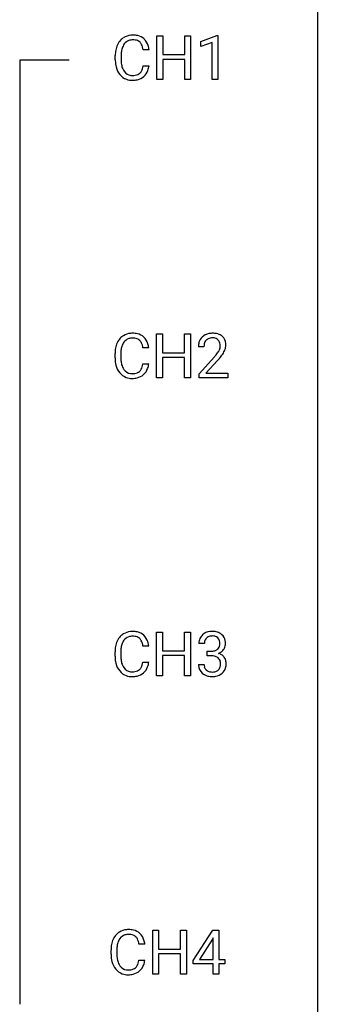
# Model space of a CAD drawing. Extents: x 2.8 to 26.6, y -2.8 to 76.6.
# Drawn here: x 18.7 to 26.6, y 35.6 to 61.8 of the extents above; entities that cross this region are included whole.
import ezdxf

# ---------------------------------------------------------------- set-up
doc = ezdxf.new("R2010")
doc.units = 0
doc.layers.add('DEFAULT_255_1_234', color=255, linetype='CONTINUOUS')
doc.layers.add('DEFAULT_255_2_778', color=255, linetype='CONTINUOUS')

msp = doc.modelspace()

# ---------------------------------------------------------------- linework, layer by layer
at = {"layer": 'DEFAULT_255_1_234'}
for p, q in [((22.314, 60.203), (22.314, 61.372)), ((22.314, 61.372), (22.468, 61.372)), ((22.468, 61.372), (22.468, 60.87)), ((23.058, 60.87), (23.058, 61.372)), ((23.058, 61.372), (23.213, 61.372)), ((23.213, 61.372), (23.213, 60.203)), ((23.488, 61.218), (23.913, 61.378)), ((23.913, 61.378), (23.937, 61.378)), ((23.937, 61.378), (23.937, 60.203)), ((23.488, 61.083), (23.488, 61.218)), ((23.787, 61.193), (23.488, 61.083)), ((23.787, 60.203), (23.787, 61.193)), ((21.203, 60.733), (21.203, 60.845)), ((21.358, 60.841), (21.358, 60.728)), ((22.104, 60.996), (21.949, 60.996)), ((22.468, 60.87), (23.058, 60.87)), ((21.949, 60.574), (22.104, 60.574)), ((23.058, 60.743), (22.468, 60.743)), ((22.468, 60.743), (22.468, 60.203)), ((23.058, 60.203), (23.058, 60.743)), ((22.468, 60.203), (22.314, 60.203)), ((23.213, 60.203), (23.058, 60.203)), ((23.937, 60.203), (23.787, 60.203)), ((22.306, 52.265), (22.306, 53.435)), ((22.306, 53.435), (22.461, 53.435)), ((22.461, 53.435), (22.461, 52.932)), ((23.05, 52.932), (23.05, 53.435)), ((23.05, 53.435), (23.205, 53.435)), ((23.205, 53.435), (23.205, 52.265)), ((22.096, 53.059), (21.941, 53.059)), ((23.567, 53.09), (23.418, 53.09)), ((21.196, 52.795), (21.196, 52.908)), ((21.351, 52.904), (21.351, 52.791)), ((22.461, 52.932), (23.05, 52.932)), ((23.05, 52.806), (22.461, 52.806)), ((22.461, 52.806), (22.461, 52.265)), ((23.05, 52.265), (23.05, 52.806)), ((23.441, 52.372), (23.845, 52.822)), ((23.933, 52.726), (23.62, 52.387)), ((21.941, 52.636), (22.096, 52.636)), ((22.461, 52.265), (22.306, 52.265)), ((23.205, 52.265), (23.05, 52.265)), ((23.441, 52.265), (23.441, 52.372)), ((24.207, 52.265), (23.441, 52.265)), ((23.62, 52.387), (24.207, 52.387)), ((24.207, 52.387), (24.207, 52.265)), ((22.306, 44.328), (22.306, 45.497)), ((22.306, 45.497), (22.461, 45.497)), ((22.461, 45.497), (22.461, 44.995)), ((23.05, 44.995), (23.05, 45.497)), ((23.05, 45.497), (23.205, 45.497)), ((23.205, 45.497), (23.205, 44.328)), ((22.096, 45.121), (21.941, 45.121)), ((23.578, 45.191), (23.429, 45.191)), ((21.196, 44.858), (21.196, 44.97)), ((21.351, 44.966), (21.351, 44.853)), ((22.461, 44.995), (23.05, 44.995)), ((23.05, 44.868), (22.461, 44.868)), ((22.461, 44.868), (22.461, 44.328)), ((23.05, 44.328), (23.05, 44.868)), ((23.657, 44.864), (23.657, 44.985)), ((23.657, 44.985), (23.768, 44.985)), ((23.768, 44.864), (23.657, 44.864)), ((21.941, 44.699), (22.096, 44.699)), ((23.419, 44.636), (23.568, 44.636)), ((22.461, 44.328), (22.306, 44.328)), ((23.205, 44.328), (23.05, 44.328)), ((22.201, 36.39), (22.201, 37.56)), ((22.201, 37.56), (22.355, 37.56)), ((22.355, 37.56), (22.355, 37.057)), ((22.944, 37.057), (22.944, 37.56)), ((22.944, 37.56), (23.099, 37.56)), ((23.099, 37.56), (23.099, 36.39)), ((23.28, 36.749), (23.804, 37.56)), ((23.804, 37.56), (23.962, 37.56)), ((23.962, 37.56), (23.962, 36.783)), ((23.795, 37.324), (23.449, 36.783)), ((23.813, 37.357), (23.795, 37.324)), ((23.813, 36.783), (23.813, 37.357)), ((21.09, 36.92), (21.09, 37.033)), ((21.245, 37.029), (21.245, 36.916)), ((21.99, 37.184), (21.835, 37.184)), ((22.355, 37.057), (22.944, 37.057)), ((21.835, 36.761), (21.99, 36.761)), ((22.944, 36.931), (22.355, 36.931)), ((22.355, 36.931), (22.355, 36.39)), ((22.944, 36.39), (22.944, 36.931)), ((23.28, 36.662), (23.28, 36.749)), ((23.449, 36.783), (23.813, 36.783)), ((23.962, 36.783), (24.124, 36.783)), ((24.124, 36.783), (24.124, 36.662)), ((23.813, 36.662), (23.28, 36.662)), ((23.813, 36.39), (23.813, 36.662)), ((24.124, 36.662), (23.962, 36.662)), ((23.962, 36.662), (23.962, 36.39)), ((22.355, 36.39), (22.201, 36.39)), ((23.099, 36.39), (22.944, 36.39)), ((23.962, 36.39), (23.813, 36.39))]:
    msp.add_line(p, q, dxfattribs=at)
for centre, radius, start, end in [((21.658, 60.946), 0.441, 95.646, 121.5491), ((21.673, 60.835), 0.553, 89.9242, 96.1378), ((21.678, 60.847), 0.541, 76.6779, 90.4563), ((21.718, 61.006), 0.378, 47.4858, 76.9287), ((21.797, 60.883), 0.59, 155.0366, 169.6003), ((21.683, 60.938), 0.464, 136.7831, 155.2473), ((21.644, 60.971), 0.413, 121.7633, 136.4281), ((21.733, 60.934), 0.363, 143.0753, 163.1917), ((21.657, 60.992), 0.267, 109.2998, 143.3038), ((21.67, 60.941), 0.32, 89.3452, 108.5745), ((21.674, 60.823), 0.438, 87.3815, 90.0241), ((21.682, 60.929), 0.332, 74.7009, 87.8124), ((21.713, 61.036), 0.221, 47.4372, 75.0698), ((21.708, 61.037), 0.224, 27.8167, 46.4008), ((21.597, 60.978), 0.349, 15.7653, 27.9411), ((21.703, 60.996), 0.395, 16.5424, 46.8933), ((21.542, 60.943), 0.564, 5.4072, 17.0365), ((21.98, 60.849), 0.777, 169.5837, 180.2758), ((22.191, 60.844), 0.832, 174.342, 180.143), ((21.928, 60.872), 0.568, 162.9374, 174.6209), ((21.398, 60.92), 0.556, 7.8892, 15.9239), ((22.165, 60.733), 0.962, 179.9919, 181.5394), ((21.958, 60.722), 0.755, 181.1219, 193.8756), ((22.098, 60.724), 0.739, 179.6818, 189.1505), ((21.848, 60.682), 0.486, 188.9911, 203.5773), ((21.397, 60.656), 0.558, 343.1446, 351.0106), ((21.243, 60.684), 0.715, 350.7157, 351.1602), ((21.556, 60.634), 0.551, 340.1774, 353.7814), ((21.721, 60.66), 0.51, 193.548, 219.5757), ((21.638, 60.59), 0.401, 219.3627, 250.0612), ((21.74, 60.638), 0.369, 203.9077, 215.1312), ((21.647, 60.566), 0.252, 213.9072, 263.8849), ((21.66, 60.645), 0.332, 263.1759, 270.1031), ((21.663, 60.769), 0.456, 269.672, 279.0609), ((21.69, 60.608), 0.293, 278.875, 293.6347), ((21.722, 60.533), 0.211, 293.8553, 310.0519), ((21.722, 60.527), 0.206, 311.0647, 332.0108), ((21.603, 60.592), 0.342, 331.6589, 343.2879), ((21.713, 60.575), 0.384, 311.4559, 340.4422), ((21.655, 60.653), 0.467, 250.7885, 270.6489), ((21.66, 60.914), 0.727, 270.0021, 270.3582), ((21.666, 60.768), 0.581, 269.9359, 282.8096), ((21.71, 60.586), 0.394, 282.4333, 310.7514), ((21.675, 53), 0.464, 136.7831, 155.2473), ((21.636, 53.033), 0.413, 121.7633, 136.4281), ((21.725, 52.996), 0.363, 143.0753, 163.1917), ((21.65, 53.009), 0.441, 95.646, 121.5491), ((21.649, 53.055), 0.267, 109.2998, 143.3038), ((21.663, 53.004), 0.32, 89.3452, 108.5745), ((21.666, 52.898), 0.553, 89.9242, 96.1378), ((21.671, 52.91), 0.541, 76.6779, 90.4563), ((21.667, 52.886), 0.438, 87.3815, 90.0241), ((21.674, 52.991), 0.332, 74.7009, 87.8124), ((21.705, 53.099), 0.221, 47.4372, 75.0698), ((21.71, 53.069), 0.378, 47.4858, 76.9287), ((21.7, 53.099), 0.224, 27.8167, 46.4008), ((21.695, 53.059), 0.395, 16.5424, 46.8933), ((23.825, 53.094), 0.407, 163.2879, 180.5582), ((23.745, 53.116), 0.324, 133.4541, 162.947), ((23.763, 53.097), 0.35, 100.7869, 133.4384), ((23.778, 53.122), 0.208, 136.1757, 166.3675), ((23.766, 53.132), 0.192, 129.7279, 135.7542), ((23.774, 53.119), 0.207, 102.1739, 129.2062), ((23.797, 52.942), 0.508, 89.6605, 101.3704), ((23.798, 53.016), 0.313, 89.5461, 102.5419), ((23.804, 52.949), 0.502, 78.2171, 90.413), ((23.801, 53.07), 0.259, 82.1602, 90.1506), ((23.814, 53.144), 0.184, 43.4415, 83.1661), ((23.839, 53.111), 0.336, 55.9268, 78.4889), ((23.807, 53.136), 0.195, 16.1715, 43.5284), ((23.859, 53.145), 0.297, 47.9292, 55.4054), ((23.869, 53.155), 0.283, 4.3348, 48.0561), ((21.973, 52.912), 0.777, 169.5837, 180.2758), ((21.789, 52.946), 0.59, 155.0366, 169.6003), ((22.183, 52.906), 0.832, 174.342, 180.143), ((21.92, 52.935), 0.568, 162.9374, 174.6209), ((21.589, 53.04), 0.349, 15.7653, 27.9411), ((21.391, 52.983), 0.556, 7.8892, 15.9239), ((21.535, 53.006), 0.564, 5.4072, 17.0365), ((23.879, 53.095), 0.312, 165.9093, 178.8684), ((23.965, 53.09), 0.398, 178.4382, 180.0084), ((23.417, 53.301), 0.635, 323.8962, 328.6421), ((23.622, 53.174), 0.395, 328.8299, 331.7899), ((23.721, 53.123), 0.282, 331.4255, 352.9365), ((23.756, 53.122), 0.248, 359.4866, 15.934), ((23.735, 53.12), 0.269, 353.2249, 0.0169), ((23.531, 53.248), 0.641, 326.9135, 338.3505), ((23.803, 53.144), 0.35, 337.8914, 358.9968), ((23.76, 53.138), 0.393, 359.9252, 5.5968), ((22.158, 52.795), 0.962, 179.9919, 181.5394), ((21.951, 52.784), 0.755, 181.1219, 193.8756), ((22.09, 52.787), 0.739, 179.6818, 189.1505), ((22.496, 54.015), 1.801, 318.5132, 320.7828), ((23.025, 53.585), 1.119, 320.7373, 323.9737), ((22.749, 53.82), 1.611, 317.2587, 319.9046), ((23.133, 53.504), 1.115, 319.6473, 327.0958), ((21.714, 52.723), 0.51, 193.548, 219.5757), ((21.84, 52.745), 0.486, 188.9911, 203.5773), ((21.732, 52.7), 0.369, 203.9077, 215.1312), ((21.64, 52.629), 0.252, 213.9072, 263.8849), ((21.714, 52.595), 0.211, 293.8553, 310.0519), ((21.714, 52.589), 0.206, 311.0647, 332.0108), ((21.595, 52.655), 0.342, 331.6589, 343.2879), ((21.389, 52.718), 0.558, 343.1446, 351.0106), ((21.235, 52.746), 0.715, 350.7157, 351.1602), ((21.705, 52.638), 0.384, 311.4559, 340.4422), ((21.548, 52.696), 0.551, 340.1774, 353.7814), ((21.631, 52.652), 0.401, 219.3627, 250.0612), ((21.647, 52.716), 0.467, 250.7885, 270.6489), ((21.652, 52.707), 0.332, 263.1759, 270.1031), ((21.655, 52.832), 0.456, 269.672, 279.0609), ((21.653, 52.976), 0.727, 270.0021, 270.3582), ((21.658, 52.83), 0.581, 269.9359, 282.8096), ((21.682, 52.67), 0.293, 278.875, 293.6347), ((21.702, 52.649), 0.394, 282.4333, 310.7514), ((21.675, 45.063), 0.464, 136.7831, 155.2473), ((21.636, 45.096), 0.413, 121.7633, 136.4281), ((21.65, 45.071), 0.441, 95.646, 121.5491), ((21.649, 45.117), 0.267, 109.2998, 143.3038), ((21.663, 45.066), 0.32, 89.3452, 108.5745), ((21.666, 44.96), 0.553, 89.9242, 96.1378), ((21.671, 44.972), 0.541, 76.6779, 90.4563), ((21.667, 44.948), 0.438, 87.3815, 90.0241), ((21.674, 45.054), 0.332, 74.7009, 87.8124), ((21.705, 45.161), 0.221, 47.4372, 75.0698), ((21.71, 45.131), 0.378, 47.4858, 76.9287), ((21.695, 45.121), 0.395, 16.5424, 46.8933), ((23.735, 45.192), 0.307, 131.5745, 154.4798), ((23.766, 45.16), 0.352, 96.9875, 131.9691), ((23.767, 45.198), 0.191, 103.2932, 133.5619), ((23.788, 45.035), 0.478, 89.8596, 97.7825), ((23.787, 45.118), 0.273, 89.5325, 103.5319), ((23.793, 45.009), 0.504, 78.3655, 90.4132), ((23.793, 45.091), 0.301, 76.1117, 90.7026), ((23.831, 45.229), 0.157, 13.9577, 77.6713), ((23.829, 45.175), 0.334, 56.6229, 78.6387), ((23.85, 45.213), 0.291, 47.0254, 56.0854), ((23.852, 45.217), 0.287, 10.9208, 46.7778), ((21.973, 44.974), 0.777, 169.5837, 180.2758), ((21.789, 45.008), 0.59, 155.0366, 169.6003), ((21.92, 44.997), 0.568, 162.9374, 174.6209), ((21.725, 45.059), 0.363, 143.0753, 163.1917), ((21.7, 45.162), 0.224, 27.8167, 46.4008), ((21.589, 45.103), 0.349, 15.7653, 27.9411), ((21.391, 45.045), 0.556, 7.8892, 15.9239), ((21.535, 45.068), 0.564, 5.4072, 17.0365), ((23.74, 45.195), 0.31, 155.3484, 180.7485), ((23.835, 45.191), 0.257, 172.5097, 180.1367), ((23.762, 45.204), 0.183, 133.8349, 173.5344), ((23.816, 45.173), 0.177, 311.7324, 354.2802), ((23.697, 45.19), 0.297, 359.1805, 15.0453), ((23.743, 45.185), 0.251, 353.0938, 0.1181), ((23.899, 45.184), 0.243, 332.355, 359.7179), ((23.716, 45.185), 0.427, 359.6364, 11.6087), ((22.158, 44.858), 0.962, 179.9919, 181.5394), ((21.951, 44.847), 0.755, 181.1219, 193.8756), ((22.183, 44.969), 0.832, 174.342, 180.143), ((22.09, 44.849), 0.739, 179.6818, 189.1505), ((23.765, 45.324), 0.339, 270.492, 281.8952), ((23.763, 44.408), 0.456, 84.0193, 89.3331), ((23.779, 44.544), 0.319, 71.901, 84.3554), ((23.789, 45.214), 0.226, 281.6692, 301.2943), ((23.815, 44.65), 0.207, 49.5089, 72.1836), ((23.806, 45.183), 0.191, 301.7833, 311.7545), ((23.822, 45.257), 0.357, 292.5402, 293.6925), ((23.861, 44.612), 0.331, 57.6435, 72.8625), ((23.849, 45.204), 0.297, 292.9802, 325.2392), ((23.897, 44.669), 0.263, 36.7249, 57.4698), ((23.834, 45.215), 0.315, 325.2334, 332.8746), ((23.895, 44.671), 0.263, 8.0545, 36.3561), ((21.714, 44.785), 0.51, 193.548, 219.5757), ((21.84, 44.807), 0.486, 188.9911, 203.5773), ((21.732, 44.763), 0.369, 203.9077, 215.1312), ((21.595, 44.717), 0.342, 331.6589, 343.2879), ((21.389, 44.781), 0.558, 343.1446, 351.0106), ((21.235, 44.809), 0.715, 350.7157, 351.1602), ((21.705, 44.7), 0.384, 311.4559, 340.4422), ((21.548, 44.759), 0.551, 340.1774, 353.7814), ((23.815, 44.636), 0.396, 179.9755, 183.2323), ((23.711, 44.623), 0.291, 181.8183, 229.6455), ((23.798, 44.634), 0.229, 179.4465, 196.2869), ((23.749, 44.621), 0.179, 196.5661, 227.7059), ((23.833, 44.675), 0.176, 12.9498, 48.7551), ((23.826, 44.618), 0.182, 315.0728, 345.0431), ((23.734, 44.644), 0.278, 344.5987, 357.927), ((23.746, 44.653), 0.265, 359.5048, 13.424), ((23.644, 44.651), 0.367, 357.4749, 0.0231), ((23.772, 44.65), 0.389, 343.983, 0.5572), ((23.809, 44.655), 0.351, 359.8321, 8.587), ((21.631, 44.715), 0.401, 219.3627, 250.0612), ((21.64, 44.691), 0.252, 213.9072, 263.8849), ((21.647, 44.778), 0.467, 250.7885, 270.6489), ((21.652, 44.77), 0.332, 263.1759, 270.1031), ((21.655, 44.894), 0.456, 269.672, 279.0609), ((21.653, 45.039), 0.727, 270.0021, 270.3582), ((21.658, 44.893), 0.581, 269.9359, 282.8096), ((21.682, 44.733), 0.293, 278.875, 293.6347), ((21.702, 44.711), 0.394, 282.4333, 310.7514), ((21.714, 44.658), 0.211, 293.8553, 310.0519), ((21.714, 44.652), 0.206, 311.0647, 332.0108), ((23.752, 44.67), 0.354, 229.4223, 256.8556), ((23.765, 44.639), 0.203, 227.7652, 257.8763), ((23.786, 44.808), 0.496, 256.6829, 270.4412), ((23.788, 44.733), 0.3, 257.4584, 270.4266), ((23.792, 44.762), 0.329, 269.5962, 280.8789), ((23.792, 44.812), 0.5, 269.7286, 280.3856), ((23.815, 44.648), 0.212, 280.6346, 299.8596), ((23.822, 44.669), 0.354, 279.783, 311.6256), ((23.834, 44.612), 0.171, 300.3576, 314.5518), ((23.86, 44.626), 0.297, 311.636, 343.7652), ((21.531, 37.158), 0.413, 121.7633, 136.4281), ((21.544, 37.134), 0.441, 95.646, 121.5491), ((21.56, 37.023), 0.553, 89.9242, 96.1378), ((21.565, 37.035), 0.541, 76.6779, 90.4563), ((21.604, 37.194), 0.378, 47.4858, 76.9287), ((21.683, 37.071), 0.59, 155.0366, 169.6003), ((21.57, 37.125), 0.464, 136.7831, 155.2473), ((21.815, 37.06), 0.568, 162.9374, 174.6209), ((21.619, 37.121), 0.363, 143.0753, 163.1917), ((21.543, 37.18), 0.267, 109.2998, 143.3038), ((21.557, 37.129), 0.32, 89.3452, 108.5745), ((21.561, 37.011), 0.438, 87.3815, 90.0241), ((21.568, 37.116), 0.332, 74.7009, 87.8124), ((21.599, 37.224), 0.221, 47.4372, 75.0698), ((21.594, 37.224), 0.224, 27.8167, 46.4008), ((21.484, 37.165), 0.349, 15.7653, 27.9411), ((21.285, 37.108), 0.556, 7.8892, 15.9239), ((21.59, 37.184), 0.395, 16.5424, 46.8933), ((21.429, 37.131), 0.564, 5.4072, 17.0365), ((21.867, 37.037), 0.777, 169.5837, 180.2758), ((22.077, 37.031), 0.832, 174.342, 180.143), ((22.052, 36.92), 0.962, 179.9919, 181.5394), ((21.845, 36.909), 0.755, 181.1219, 193.8756), ((21.608, 36.848), 0.51, 193.548, 219.5757), ((21.984, 36.912), 0.739, 179.6818, 189.1505), ((21.734, 36.87), 0.486, 188.9911, 203.5773), ((21.283, 36.843), 0.558, 343.1446, 351.0106), ((21.129, 36.871), 0.715, 350.7157, 351.1602), ((21.442, 36.821), 0.551, 340.1774, 353.7814), ((21.525, 36.777), 0.401, 219.3627, 250.0612), ((21.626, 36.825), 0.369, 203.9077, 215.1312), ((21.534, 36.754), 0.252, 213.9072, 263.8849), ((21.546, 36.832), 0.332, 263.1759, 270.1031), ((21.549, 36.957), 0.456, 269.672, 279.0609), ((21.576, 36.795), 0.293, 278.875, 293.6347), ((21.596, 36.774), 0.394, 282.4333, 310.7514), ((21.608, 36.72), 0.211, 293.8553, 310.0519), ((21.609, 36.714), 0.206, 311.0647, 332.0108), ((21.489, 36.78), 0.342, 331.6589, 343.2879), ((21.599, 36.763), 0.384, 311.4559, 340.4422), ((21.542, 36.841), 0.467, 250.7885, 270.6489), ((21.547, 37.101), 0.727, 270.0021, 270.3582), ((21.552, 36.955), 0.581, 269.9359, 282.8096)]:
    msp.add_arc(centre, radius, start, end, dxfattribs=at)
at = {"layer": 'DEFAULT_255_2_778'}
for p, q in [((26.591, 75.803), (26.591, -1.984)), ((19.977, 60.722), (18.654, 60.722)), ((18.654, 60.722), (18.654, 35.587))]:
    msp.add_line(p, q, dxfattribs=at)

doc.saveas('drawing.dxf')
